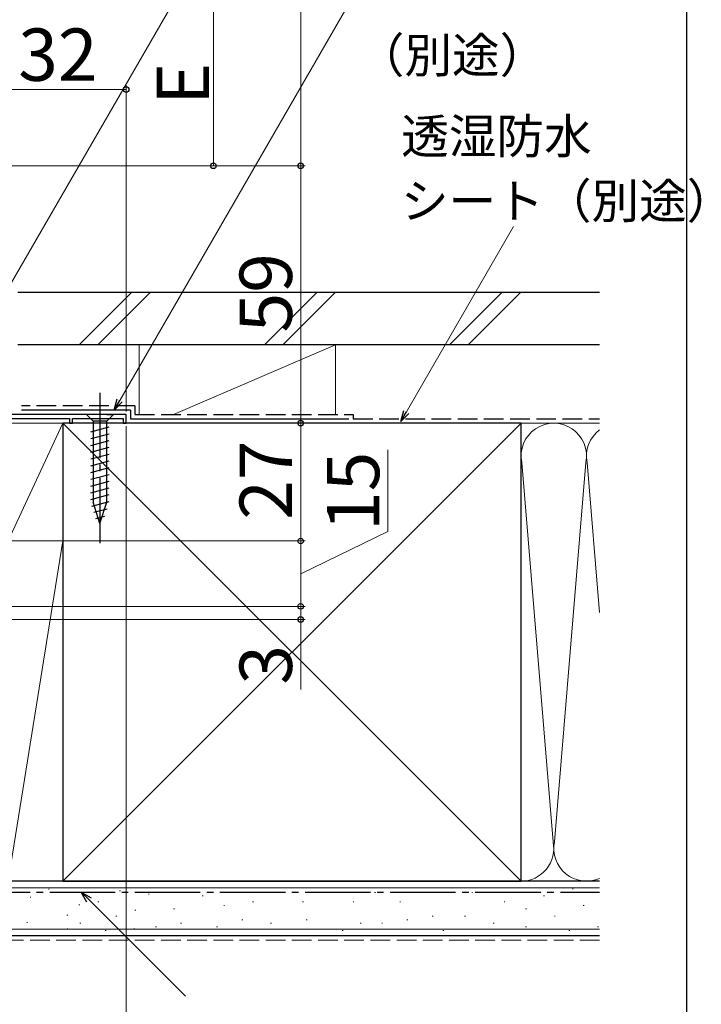
# Model space of a CAD drawing. Extents: x 0 to 1053, y 0 to 1583.
# Drawn here: x 897 to 1053, y 787 to 1013 of the extents above; entities that cross this region are included whole.
import ezdxf

# ---------------------------------------------------------------- set-up
doc = ezdxf.new("R2010")
doc.units = 0
doc.linetypes.add('YCENTER_1', pattern=[13, 10, -1, 1, -1])
doc.linetypes.add('YHIDDEN_1', pattern=[4, 3, -1])
for name, color, linetype, lineweight in [('YKK_11', 7, 'CONTINUOUS', 30), ('YKK_13', 4, 'CONTINUOUS', 30), ('YKK_D', 6, 'CONTINUOUS', 13), ('YSS_K', 3, 'CONTINUOUS', 13), ('YSS_KE', 3, 'CONTINUOUS', 30)]:
    doc.layers.add(name, color=color, linetype=linetype, lineweight=lineweight)
doc.styles.add('text-b', font='txt', dxfattribs={"bigfont": 'extfont2.shx'})

msp = doc.modelspace()

# ---------------------------------------------------------------- linework, layer by layer
at = {"layer": 'YKK_11', "linetype": 'ByBlock', "lineweight": -2, "ltscale": 0.5}
for p, q in [((921.5, 922), (886.85, 922)), ((895.4, 921.1), (908.5, 921.1)), ((908.5, 921.1), (908.5, 920)), ((909.2, 920), (909.2, 921.1)), ((909.2, 921.1), (920.8, 921.1)), ((920.8, 921.1), (920.8, 920)), ((921.5, 920), (921.5, 922)), ((908.5, 920), (909.2, 920)), ((920.8, 920), (921.5, 920))]:
    msp.add_line(p, q, dxfattribs=at)
at = {"layer": 'YKK_13', "linetype": 'YCENTER_1', "ltscale": 1.5}
msp.add_line((915.5, 927), (915.5, 892), dxfattribs=at)
at = {"layer": 'YKK_13'}
for p, q in [((918.6, 922), (912.4, 922)), ((912.4, 922), (913.95, 920.45)), ((918.6, 922), (917.05, 920.45)), ((917.05, 922), (918.6, 922)), ((917.05, 922), (918.6, 922)), ((913.4, 918.02), (917.6, 919.15)), ((913.95, 920.45), (913.95, 901.92)), ((917.05, 920.45), (913.95, 920.45)), ((917.05, 901.92), (917.05, 920.45)), ((913.4, 916.47), (917.6, 917.6)), ((913.4, 914.92), (917.6, 916.04)), ((913.4, 913.36), (917.6, 914.49)), ((913.4, 911.81), (917.6, 912.94)), ((913.4, 910.26), (917.6, 911.38)), ((913.4, 908.71), (917.6, 909.83)), ((913.4, 907.15), (917.6, 908.28)), ((913.4, 905.6), (917.6, 906.73)), ((913.4, 904.05), (917.6, 905.17)), ((913.4, 902.49), (917.6, 903.62)), ((913.66, 901.01), (917.6, 902.07)), ((915.5, 897), (913.95, 901.92)), ((915.5, 897), (917.05, 901.92)), ((914.11, 899.58), (917.14, 900.39)), ((914.56, 898.15), (916.61, 898.7))]:
    msp.add_line(p, q, dxfattribs=at)
at = {"layer": 'YKK_D'}
for p, q in [((895.2, 952.23), (965.85, 1074.59)), ((961.5, 979), (961.5, 1062)), ((920.03, 925.21), (974.07, 1018.82)), ((941.5, 979), (941.5, 1017.18)), ((890.2, 979), (942.5, 979)), ((903.34, 979), (962.5, 979)), ((985.71, 922.59), (1010.26, 965.11)), ((961.5, 878, 0), (961.5, 880.55, 0)), ((878.7, 878, 0), (962.5, 878, 0)), ((961.5, 878, 0), (961.5, 875, 0)), ((868.5, 875, 0), (962.5, 875, 0)), ((961.5, 875, 0), (961.5, 858.94, 0)), ((913.01, 810.7, 0), (935.07, 788.63, 0))]:
    msp.add_line(p, q, dxfattribs=at)
at = {"layer": 'YKK_D', "ltscale": 1.5}
for p, q in [((921.5, 996.5), (889.5, 996.5)), ((921.5, 922.7), (921.5, 997.5)), ((890.2, 979), (962.5, 979)), ((961.5, 979), (961.5, 920)), ((921.5, 919.35), (921.5, 699)), ((922.15, 920), (962.5, 920)), ((922.15, 920), (962.5, 920)), ((961.5, 893), (961.5, 920)), ((981.5, 895.14), (981.5, 913.86)), ((961.5, 885.5), (981.5, 895.14)), ((895.2, 893), (962.5, 893)), ((895.2, 893), (962.5, 893)), ((961.5, 878), (961.5, 893)), ((877.7, 878), (962.5, 878))]:
    msp.add_line(p, q, dxfattribs=at)
at = {"layer": 'YKK_D', "linetype": 'ByBlock', "lineweight": -2}
for p, q in [((918.75, 923.01), (919.44, 925.56)), ((918.75, 923.01), (920.03, 925.21)), ((920.62, 924.87), (918.75, 923.01)), ((984.43, 920.38), (985.11, 922.93)), ((984.43, 920.38), (985.71, 922.59)), ((986.3, 922.25), (984.43, 920.38)), ((912.53, 810.21, 0), (911.21, 812.5, 0)), ((911.21, 812.5, 0), (913.49, 811.18, 0)), ((911.21, 812.5, 0), (913.01, 810.7, 0))]:
    msp.add_line(p, q, dxfattribs=at)
for centre, radius in [((921.5, 996.5), 0.637), ((941.5, 979), 0.637), ((961.5, 979), 0.637), ((961.5, 979), 0.638), ((961.5, 920), 0.638), ((961.5, 920), 0.637), ((961.5, 893), 0.637), ((961.5, 893), 0.638), ((961.5, 878), 0.637), ((961.5, 878, 0), 0.637), ((961.5, 875, 0), 0.638)]:
    msp.add_circle(centre, radius, dxfattribs=at)
at = {"layer": 'YSS_K'}
for p, q in [((910.74, 938), (922.74, 950)), ((926.99, 950), (914.99, 938)), ((953.17, 938), (965.17, 950)), ((957.41, 938), (969.41, 950)), ((995.6, 938), (1007.6, 950)), ((999.84, 938), (1011.84, 950)), ((924.5, 938), (924.5, 922)), ((924.5, 938), (969.5, 938)), ((932.33, 922), (969.5, 938)), ((969.5, 938), (969.5, 922)), ((907, 920), (894.5, 920)), ((907, 920), (894.5, 893)), ((907, 893), (907, 920)), ((907, 815), (1012, 920)), ((907, 920), (1012, 815)), ((1000.8, 920), (1030, 920)), ((1030, 920), (1000.8, 920)), ((1019.34, 824.03), (1012.16, 910.97)), ((1026.84, 910.97), (1019.66, 824.03)), ((1030, 876.57), (1027.16, 910.97)), ((907, 893), (894.5, 893)), ((907, 893), (894.5, 893)), ((894.5, 815), (907, 893)), ((907, 815), (907, 893)), ((894.5, 815), (907, 815)), ((1030, 815), (1004.5, 815)), ((1030, 813.5), (884.5, 813.5)), ((903.68, 813.17), (903.88, 813.17)), ((919.98, 812.78), (920.18, 812.78)), ((1023.76, 813.26), (1023.96, 813.26)), ((899.49, 811.31), (899.69, 811.31)), ((926.61, 812), (926.81, 812)), ((930.7, 812.43), (930.9, 812.43)), ((938.94, 811.61), (939.14, 811.61)), ((955.42, 812.43), (955.62, 812.43)), ((967.72, 812.43), (967.92, 812.43)), ((978.43, 812.43), (978.63, 812.43)), ((991.62, 812.43), (991.82, 812.43)), ((1000.68, 812.43), (1000.88, 812.43)), ((1017.17, 811.61), (1017.37, 811.61)), ((910.69, 809.55), (910.89, 809.55)), ((915.04, 810.29), (915.24, 810.29)), ((923.49, 808.38), (923.69, 808.38)), ((932.35, 808.64), (932.55, 808.64)), ((943.88, 809.46), (944.08, 809.46)), ((950.48, 810.29), (950.68, 810.29)), ((961.95, 810.29), (962.15, 810.29)), ((973.49, 810.29), (973.69, 810.29)), ((984.2, 810.29), (984.4, 810.29)), ((1008.1, 810.29), (1008.3, 810.29)), ((1013.05, 808.64), (1013.25, 808.64)), ((1026.23, 809.46), (1026.43, 809.46)), ((907.95, 807.21), (908.15, 807.21)), ((919.16, 806.99), (919.36, 806.99)), ((948.01, 806.17), (948.21, 806.17)), ((962.77, 806.17), (962.97, 806.17)), ((985.85, 806.17), (986.05, 806.17)), ((991.62, 806.99), (991.82, 806.99)), ((999.03, 806.99), (999.23, 806.99)), ((1019.64, 806.99), (1019.84, 806.99)), ((1030, 804), (884.5, 804)), ((898.72, 805.51), (898.92, 805.51)), ((907.96, 804.1), (908.16, 804.1)), ((910.92, 805.34), (911.12, 805.34)), ((916.69, 803.69), (916.89, 803.69)), ((923.3, 804.1), (923.5, 804.1)), ((928.23, 804.52), (928.43, 804.52)), ((933.99, 805.34), (934.19, 805.34)), ((942.24, 804.52), (942.44, 804.52)), ((954.6, 805.34), (954.8, 805.34)), ((971.01, 803.69), (971.21, 803.69)), ((975.13, 805.34), (975.33, 805.34)), ((980.08, 805.34), (980.28, 805.34)), ((994.09, 803.69), (994.29, 803.69)), ((1005.63, 805.34), (1005.83, 805.34)), ((1013.05, 804.52), (1013.25, 804.52)), ((1022.94, 803.69), (1023.14, 803.69)), ((1029.53, 804.52), (1029.73, 804.52))]:
    msp.add_line(p, q, dxfattribs=at)
at = {"layer": 'YSS_K', "linetype": 'YHIDDEN_1', "ltscale": 1.5}
msp.add_line((1030, 801.5), (884.5, 801.5), dxfattribs=at)
at = {"layer": 'YSS_K'}
for centre, start, end in [((1019.5, 912.5), 348.2165, 191.7835), ((1034.5, 912.5), 126.8628, 191.7835), ((1012, 822.5), 270, 11.7835), ((1027, 822.5), 168.2165, 293.5844)]:
    msp.add_arc(centre, 7.5, start, end, dxfattribs=at)
at = {"layer": 'YSS_KE', "color": 0}
msp.add_line((1050, 0), (1050, 1530), dxfattribs=at)
at = {"layer": 'YSS_KE'}
for p, q in [((1030, 950), (896.7, 950)), ((1030, 938), (896.7, 938)), ((922.5, 923.01), (897.5, 923.01)), ((922.5, 923.01), (922.5, 921)), ((1012, 920), (907, 920)), ((907, 920), (907, 815)), ((922.5, 921), (972.5, 921)), ((1012, 815), (1012, 920)), ((1030, 815), (884.5, 815)), ((907, 815), (1012, 815)), ((1030, 802.5), (884.5, 802.5))]:
    msp.add_line(p, q, dxfattribs=at)
at = {"layer": 'YSS_KE', "linetype": 'YHIDDEN_1', "ltscale": 1.5}
for p, q in [((923.5, 924.01), (897.5, 924.01)), ((923.5, 924.01), (923.5, 922)), ((923.5, 922), (973.5, 922)), ((973.5, 922), (973.5, 921)), ((973.5, 921), (1030, 921))]:
    msp.add_line(p, q, dxfattribs=at)
at = {"layer": 'YSS_KE', "linetype": 'YCENTER_1', "ltscale": 1.5}
msp.add_line((884.5, 812.5), (1030, 812.5), dxfattribs=at)

# ---------------------------------------------------------------- texts
at = {"layer": 'YKK_D', "style": 'text-b'}
for s, height, p in [('32', 12, (896.77, 998.5)), ('（別途）', 8, (974.35, 1000.37)), ('透湿防水', 8, (984.53, 981.81)), ('シート（別途）', 8, (984.48, 966.97))]:
    msp.add_text(s, height=height, dxfattribs=at).set_placement(p)
for s, p in [('E', (940.5, 993.01)), ('59', (959.5, 940.81)), ('27', (959.5, 897.87)), ('15', (979.5, 895.3)), ('3', (959.5, 860.06, 0))]:
    msp.add_text(s, height=12, rotation=90, dxfattribs=at).set_placement(p)

doc.saveas('drawing.dxf')
